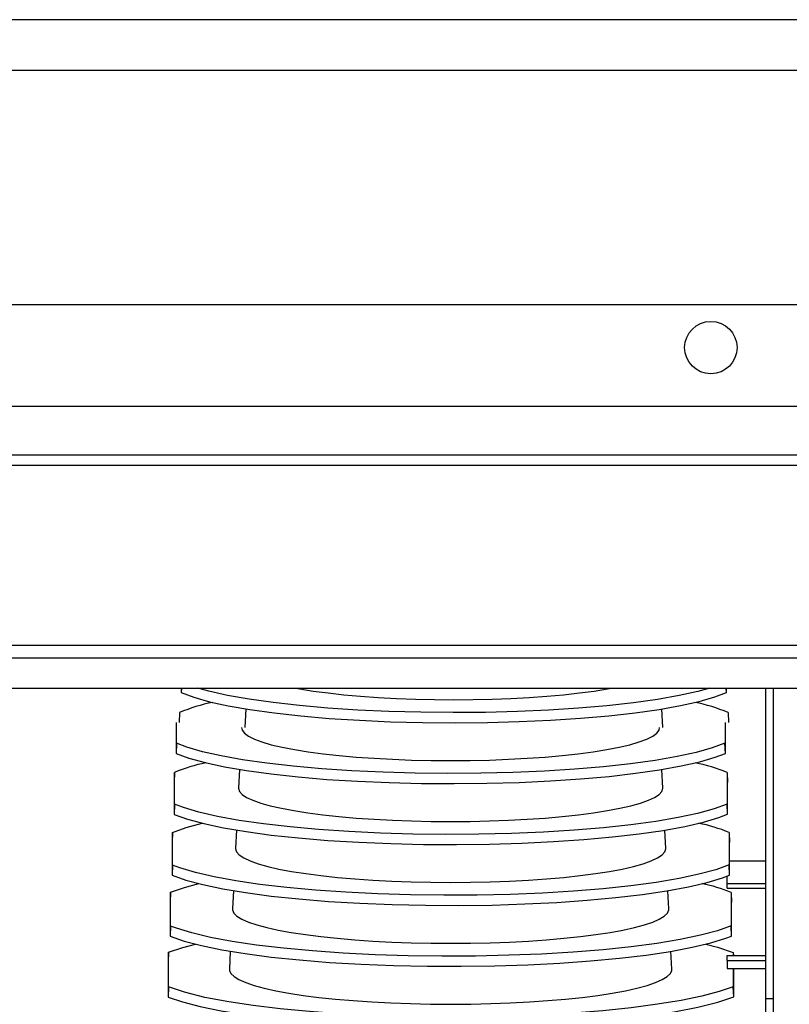
# Model space of a CAD drawing. Extents: x -7490 to -1550, y -10519 to 2728.
# Drawn here: x -6373 to -6222, y -7443 to -7250 of the extents above; entities that cross this region are included whole.
import ezdxf

# ---------------------------------------------------------------- set-up
doc = ezdxf.new("R2010")
doc.units = 0
doc.header["$MEASUREMENT"] = 0
doc.layers.get('0').update_dxf_attribs({"linetype": 'CONTINUOUS'})

msp = doc.modelspace()

# ---------------------------------------------------------------- linework, layer by layer
for p, q in [((-5137.00295, -7249.70306), (-6421.00295, -7249.70304)), ((-5137.00295, -7259.67802), (-6421.00295, -7259.70281)), ((-6405.47217, -7305.54208), (-5281.00295, -7305.54208)), ((-6399.31778, -7325.54208), (-5299.42731, -7325.54208))]:
    msp.add_line(p, q)
at = {"color": 7, "linetype": 'Continuous'}
for p, q in [((-5299.42731, -7335.12608), (-6399.42731, -7335.12608)), ((-5299.42731, -7337.12608), (-6399.42731, -7337.12608)), ((-6399.42731, -7372.4249), (-5299.42731, -7372.4249)), ((-6399.42731, -7374.8763), (-5299.42731, -7374.8763)), ((-6399.42731, -7380.83072), (-5299.42731, -7380.83072)), ((-6341.41774, -7380.83072), (-6341.41774, -7381.69448)), ((-6341.38976, -7380.83072), (-6341.41774, -7381.69448)), ((-6234.48943, -7381.68684), (-6234.51872, -7380.83072)), ((-6234.48943, -7381.68684), (-6234.48943, -7380.83072)), ((-6226.82777, -7380.83072), (-6226.82777, -7441.80897)), ((-6225.32777, -7380.83072), (-6225.32777, -7441.80897)), ((-6341.74033, -7385.60662), (-6341.80484, -7387.56583)), ((-6328.7779, -7384.89174), (-6328.96437, -7388.57865)), ((-6246.9679, -7388.57865), (-6247.15406, -7384.89785)), ((-6234.14893, -7385.6197), (-6234.08083, -7387.58001)), ((-6342.41648, -7387.56583), (-6342.41648, -7393.64371)), ((-6234.69247, -7393.62954), (-6234.69247, -7387.58001)), ((-6342.35197, -7391.65217), (-6342.41648, -7393.64371)), ((-6234.69247, -7393.62954), (-6234.76057, -7391.63909)), ((-6342.73906, -7397.3619), (-6342.80358, -7399.32112)), ((-6342.73906, -7403.60141), (-6342.73906, -7397.3619)), ((-6329.99046, -7396.77335), (-6330.17541, -7400.43017)), ((-6246.98014, -7400.43017), (-6247.16441, -7396.78665)), ((-6234.35197, -7397.38153), (-6234.28386, -7399.34183)), ((-6234.35197, -7397.38153), (-6234.35197, -7403.58178)), ((-6342.80358, -7399.32112), (-6342.80358, -7405.59295)), ((-6234.28386, -7405.57223), (-6234.28386, -7399.34183)), ((-6342.73906, -7403.60141), (-6342.80358, -7405.59295)), ((-6234.28386, -7405.57223), (-6234.35197, -7403.58178)), ((-6343.12616, -7409.11719), (-6343.19067, -7411.0764)), ((-6343.12616, -7415.55065), (-6343.12616, -7409.11719)), ((-6330.59149, -7408.65715), (-6330.77481, -7412.28169)), ((-6246.38074, -7412.28169), (-6246.56312, -7408.67562)), ((-6233.94336, -7409.14335), (-6233.87526, -7411.10366)), ((-6233.94336, -7409.14335), (-6233.94336, -7415.52448)), ((-6343.19067, -7411.0764), (-6343.19067, -7417.54219)), ((-6233.87526, -7417.51493), (-6233.87526, -7411.10366)), ((-6233.87526, -7414.67815), (-6226.82777, -7414.67815)), ((-6343.12616, -7415.55065), (-6343.19067, -7417.54219)), ((-6233.87526, -7417.51493), (-6233.94336, -7415.52448)), ((-6234.32777, -7419.17526), (-6234.32777, -7417.68787)), ((-6331.19263, -7420.54305), (-6331.37421, -7424.13321)), ((-6245.78134, -7424.13321), (-6245.96181, -7420.56479)), ((-6234.32777, -7419.17526), (-6226.82777, -7419.17526)), ((-6234.32777, -7420.06843), (-6234.32777, -7419.17526)), ((-6234.32777, -7420.06843), (-6226.82777, -7420.06843)), ((-6343.51326, -7420.87247), (-6343.57777, -7422.83168)), ((-6343.51326, -7427.49988), (-6343.51326, -7420.87247)), ((-6233.53476, -7420.90518), (-6233.46666, -7422.86549)), ((-6233.53476, -7420.90518), (-6233.53476, -7427.46717)), ((-6343.57777, -7422.83168), (-6343.57777, -7429.49142)), ((-6233.46666, -7429.45762), (-6233.46666, -7422.86549)), ((-6343.51326, -7427.49988), (-6343.57777, -7429.49142)), ((-6233.46666, -7429.45762), (-6233.53476, -7427.46717)), ((-6343.90035, -7432.62775), (-6343.96487, -7434.58697)), ((-6343.90035, -7439.44912), (-6343.90035, -7432.62775)), ((-6331.79387, -7432.43095), (-6331.97361, -7435.98473)), ((-6245.18194, -7435.98473), (-6245.3605, -7432.4542)), ((-6234.32777, -7434.24775), (-6234.32777, -7433.26004)), ((-6234.32777, -7433.26004), (-6226.82777, -7433.26004)), ((-6234.32777, -7434.24775), (-6226.82777, -7434.24775)), ((-6234.32777, -7434.24775), (-6234.32777, -7435.81105)), ((-6233.12616, -7432.66701), (-6233.10556, -7433.26004)), ((-6233.12616, -7432.66701), (-6233.12616, -7433.26004)), ((-6343.96487, -7434.58697), (-6343.96487, -7441.44066)), ((-6234.32777, -7435.81105), (-6226.82777, -7435.81105)), ((-6233.12616, -7435.81105), (-6233.12616, -7439.40986)), ((-6233.05806, -7441.40031), (-6233.05806, -7435.81105)), ((-6343.90035, -7439.44912), (-6343.96487, -7441.44066)), ((-6233.05806, -7441.40031), (-6233.12616, -7439.40986)), ((-6226.82777, -7441.80897), (-6226.82777, -7447.33162)), ((-6225.32777, -7441.80897), (-6226.82777, -7441.80897)), ((-6225.32777, -7441.80897), (-6225.32777, -7447.33162))]:
    msp.add_line(p, q, dxfattribs=at)
at = {"color": 7, "linetype": 'Continuous', "flags": 128}
for points in [[(-6341.41774, -7381.69448), (-6338.97059, -7382.61368), (-6335.87342, -7383.48721), (-6332.18434, -7384.29865), (-6327.93016, -7385.03934), (-6323.15889, -7385.70324), (-6317.96027, -7386.27782), (-6312.38062, -7386.75612), (-6306.47576, -7387.13521), (-6300.35682, -7387.40794), (-6294.08249, -7387.57013), (-6287.7114, -7387.62193), (-6281.36339, -7387.56237), (-6275.10099, -7387.39051), (-6268.98081, -7387.10953), (-6263.11789, -7386.72472), (-6257.57143, -7386.23827), (-6252.38996, -7385.65622), (-6247.67079, -7384.98954), (-6243.46391, -7384.24311), (-6239.80378, -7383.42535), (-6236.75903, -7382.55163), (-6234.48943, -7381.68684)], [(-6237.75039, -7380.83072), (-6240.06882, -7381.48777), (-6243.74091, -7382.29897), (-6247.97801, -7383.03973), (-6252.73227, -7383.70399), (-6257.91428, -7384.27925), (-6263.47823, -7384.75854), (-6269.36813, -7385.1389), (-6275.47314, -7385.41315), (-6281.73513, -7385.57712), (-6288.0952, -7385.63092), (-6294.4337, -7385.57353), (-6300.68838, -7385.40399), (-6306.80252, -7385.12545), (-6312.66118, -7384.74317), (-6318.20511, -7384.25931), (-6323.38589, -7383.67989), (-6328.10621, -7383.01581), (-6332.31581, -7382.27199), (-6335.98049, -7381.45678), (-6338.17279, -7380.83072)], [(-6318.96159, -7380.83072), (-6318.15768, -7380.97657), (-6315.51123, -7381.40039), (-6312.62273, -7381.78358), (-6309.51753, -7382.12277), (-6306.22295, -7382.41498), (-6302.76792, -7382.65765), (-6299.18281, -7382.84863), (-6295.49914, -7382.98627), (-6291.74926, -7383.06933), (-6287.96613, -7383.0971)], [(-6287.96613, -7383.0971), (-6284.18301, -7383.06933), (-6280.43313, -7382.98627), (-6276.74945, -7382.84863), (-6273.16434, -7382.65765), (-6269.70932, -7382.41498), (-6266.41473, -7382.12277), (-6263.30954, -7381.78358), (-6260.42103, -7381.40039), (-6257.77459, -7380.97657), (-6256.97067, -7380.83072)], [(-6329.576, -7388.57865), (-6329.47592, -7389.08013), (-6329.0264, -7389.67726), (-6328.22142, -7390.26517), (-6327.06806, -7390.83872), (-6325.57643, -7391.39284), (-6323.75966, -7391.92268), (-6321.63371, -7392.42358), (-6319.21727, -7392.89114), (-6316.53156, -7393.32125), (-6313.6002, -7393.71012), (-6310.44893, -7394.05434), (-6307.10547, -7394.35089), (-6303.59918, -7394.59716), (-6299.96088, -7394.79098), (-6296.22254, -7394.93065), (-6292.41703, -7395.01495), (-6288.57777, -7395.04313)], [(-6288.57777, -7395.04313), (-6284.73852, -7395.01495), (-6280.933, -7394.93065), (-6277.19467, -7394.79098), (-6273.55637, -7394.59716), (-6270.05008, -7394.35089), (-6266.70661, -7394.05434), (-6263.55535, -7393.71012), (-6260.62398, -7393.32125), (-6257.93827, -7392.89114), (-6255.52183, -7392.42358), (-6253.39588, -7391.92268), (-6251.57911, -7391.39284), (-6250.08749, -7390.83872), (-6248.93412, -7390.26517), (-6248.12914, -7389.67726), (-6247.67962, -7389.08013), (-6247.57954, -7388.57865)], [(-6234.76057, -7391.63909), (-6237.25741, -7392.56452), (-6240.40847, -7393.4434), (-6244.15472, -7394.2592), (-6248.46899, -7395.00322), (-6253.30266, -7395.66935), (-6258.56484, -7396.24504), (-6264.20686, -7396.72312), (-6270.17383, -7397.10088), (-6276.3534, -7397.37116), (-6282.68417, -7397.52976), (-6289.10899, -7397.57698), (-6295.50693, -7397.51194), (-6301.81401, -7397.33376), (-6307.97422, -7397.0457), (-6313.87179, -7396.65319), (-6319.44753, -7396.15846), (-6324.65235, -7395.56766), (-6329.38861, -7394.89193), (-6333.6072, -7394.13604), (-6337.27243, -7393.30866), (-6340.3157, -7392.42534), (-6342.35197, -7391.65217)], [(-6342.41648, -7393.64371), (-6339.89878, -7394.56964), (-6336.7266, -7395.44865), (-6332.95935, -7396.26422), (-6328.62434, -7397.00763), (-6323.77041, -7397.67279), (-6318.48883, -7398.24715), (-6312.82881, -7398.72354), (-6306.84509, -7399.09929), (-6300.65035, -7399.36728), (-6294.30651, -7399.52333), (-6287.8705, -7399.56778), (-6281.46344, -7399.49979), (-6275.14954, -7399.31852), (-6268.98473, -7399.02727), (-6263.08486, -7398.63153), (-6257.50901, -7398.13353), (-6252.30641, -7397.53948), (-6247.5746, -7396.86057), (-6243.36246, -7396.10155), (-6239.70585, -7395.27117), (-6236.6732, -7394.38503), (-6234.69247, -7393.62954)], [(-6330.17541, -7400.43017), (-6330.17671, -7400.48166), (-6329.99925, -7401.08209), (-6329.46841, -7401.67741), (-6328.58869, -7402.26252), (-6327.36762, -7402.83244), (-6325.81561, -7403.3823), (-6323.9459, -7403.90742), (-6321.77444, -7404.4033), (-6319.31976, -7404.86573), (-6316.60279, -7405.29076), (-6313.64673, -7405.67476), (-6310.47679, -7406.01445), (-6307.12001, -7406.30694), (-6303.60504, -7406.54973), (-6299.96186, -7406.74074), (-6296.22156, -7406.87836), (-6292.41604, -7406.9614), (-6288.57777, -7406.98916)], [(-6288.57777, -7406.98916), (-6284.73951, -7406.9614), (-6280.93399, -7406.87836), (-6277.19368, -7406.74074), (-6273.5505, -7406.54973), (-6270.03553, -7406.30694), (-6266.67875, -7406.01445), (-6263.50881, -7405.67476), (-6260.55275, -7405.29076), (-6257.83579, -7404.86573), (-6255.3811, -7404.4033), (-6253.20964, -7403.90742), (-6251.33993, -7403.3823), (-6249.78792, -7402.83244), (-6248.56685, -7402.26252), (-6247.68714, -7401.67741), (-6247.15629, -7401.08209), (-6246.97884, -7400.48166), (-6246.98014, -7400.43017)], [(-6234.35197, -7403.58178), (-6236.91499, -7404.51422), (-6240.13694, -7405.39895), (-6243.95753, -7406.2193), (-6248.34913, -7406.96652), (-6253.26232, -7407.63448), (-6258.6047, -7408.21054), (-6264.3249, -7408.68738), (-6270.369, -7409.06249), (-6276.62316, -7409.32876), (-6283.02288, -7409.48198), (-6289.51257, -7409.52261), (-6295.97009, -7409.44988), (-6302.3298, -7409.26304), (-6308.5363, -7408.96543), (-6314.47298, -7408.56267), (-6320.08075, -7408.05702), (-6325.3098, -7407.45482), (-6330.06217, -7406.76739), (-6334.28981, -7405.99937), (-6337.95561, -7405.15977), (-6340.9911, -7404.26435), (-6342.73906, -7403.60141)], [(-6342.80358, -7405.59295), (-6340.21509, -7406.52555), (-6336.96767, -7407.40999), (-6333.12204, -7408.22962), (-6328.70606, -7408.97569), (-6323.76938, -7409.64205), (-6318.40483, -7410.21612), (-6312.66437, -7410.69057), (-6306.60176, -7411.06292), (-6300.33123, -7411.32615), (-6293.91777, -7411.47603), (-6287.41676, -7411.5131), (-6280.95058, -7411.43664), (-6274.58501, -7411.24594), (-6268.37543, -7410.94439), (-6262.43849, -7410.53768), (-6256.83312, -7410.02809), (-6251.60927, -7409.422), (-6246.86478, -7408.73081), (-6242.64739, -7407.95916), (-6238.99438, -7407.11612), (-6235.97395, -7406.21752), (-6234.28386, -7405.57223)], [(-6343.12616, -7409.11719), (-6340.4785, -7408.17905), (-6337.28883, -7407.32252)], [(-6330.77481, -7412.28169), (-6330.77613, -7412.33392), (-6330.59612, -7412.943), (-6330.05762, -7413.5469), (-6329.16523, -7414.14044), (-6327.92657, -7414.71857), (-6326.35219, -7415.27636), (-6324.45554, -7415.80904), (-6322.25279, -7416.31207), (-6319.76273, -7416.78117), (-6317.00662, -7417.21232), (-6314.00796, -7417.60185), (-6310.79234, -7417.94643), (-6307.3872, -7418.24314), (-6303.82158, -7418.48942), (-6300.1259, -7418.68319), (-6296.3317, -7418.82279), (-6292.47134, -7418.90703), (-6288.57777, -7418.93519)], [(-6288.57777, -7418.93519), (-6284.6842, -7418.90703), (-6280.82384, -7418.82279), (-6277.02964, -7418.68319), (-6273.33397, -7418.48942), (-6269.76835, -7418.24314), (-6266.3632, -7417.94643), (-6263.14758, -7417.60185), (-6260.14892, -7417.21232), (-6257.39281, -7416.78117), (-6254.90276, -7416.31207), (-6252.70001, -7415.80904), (-6250.80335, -7415.27636), (-6249.22898, -7414.71857), (-6247.99031, -7414.14044), (-6247.09792, -7413.5469), (-6246.55943, -7412.943), (-6246.37942, -7412.33392), (-6246.38074, -7412.28169)], [(-6233.94336, -7415.52448), (-6236.57279, -7416.46389), (-6239.86583, -7417.35441), (-6243.76095, -7418.17926), (-6248.23, -7418.92964), (-6253.22279, -7419.59936), (-6258.64541, -7420.17575), (-6264.44388, -7420.65131), (-6270.56518, -7421.02374), (-6276.89394, -7421.28598), (-6283.36278, -7421.43379), (-6289.91753, -7421.4678), (-6296.43476, -7421.38738), (-6302.84735, -7421.19184), (-6309.10036, -7420.88465), (-6315.07637, -7420.47161), (-6320.7164, -7419.95502), (-6325.96988, -7419.34136), (-6330.73852, -7418.64218), (-6334.97528, -7417.86199), (-6338.64165, -7417.01012), (-6341.6693, -7416.10256), (-6343.12616, -7415.55065)], [(-6343.19067, -7417.54219), (-6340.53117, -7418.48142), (-6337.20829, -7419.37123), (-6333.28411, -7420.19487), (-6328.78704, -7420.94352), (-6323.76755, -7421.61102), (-6318.32002, -7422.18474), (-6312.49905, -7422.65719), (-6306.35754, -7423.02612), (-6300.01123, -7423.28453), (-6293.52803, -7423.42822), (-6286.96191, -7423.45788), (-6280.43652, -7423.37294), (-6274.01912, -7423.17278), (-6267.76461, -7422.8609), (-6261.79045, -7422.44319), (-6256.15543, -7421.92197), (-6250.91022, -7421.30379), (-6246.15295, -7420.60029), (-6241.93036, -7419.81596), (-6238.28102, -7418.96021), (-6235.27296, -7418.04911), (-6233.87526, -7417.51493)], [(-6343.51326, -7420.87247), (-6340.7944, -7419.92775), (-6337.94264, -7419.17458)], [(-6331.37421, -7424.13321), (-6331.36446, -7424.33858), (-6331.09859, -7424.9466), (-6330.48039, -7425.54832), (-6329.51497, -7426.13876), (-6328.21033, -7426.71302), (-6326.57728, -7427.26633), (-6324.62936, -7427.79413), (-6322.3827, -7428.29203), (-6319.85592, -7428.7559), (-6317.06997, -7429.18191), (-6314.04791, -7429.56652), (-6310.81481, -7429.90655), (-6307.39744, -7430.19918), (-6303.82412, -7430.44199), (-6300.12447, -7430.63295), (-6296.32914, -7430.7705), (-6292.46958, -7430.85348), (-6288.57777, -7430.88122)], [(-6288.57777, -7430.88122), (-6284.68596, -7430.85348), (-6280.8264, -7430.7705), (-6277.03107, -7430.63295), (-6273.33142, -7430.44199), (-6269.7581, -7430.19918), (-6266.34074, -7429.90655), (-6263.10763, -7429.56652), (-6260.08558, -7429.18191), (-6257.29962, -7428.7559), (-6254.77284, -7428.29203), (-6252.52618, -7427.79413), (-6250.57826, -7427.26633), (-6248.94521, -7426.71302), (-6247.64057, -7426.13876), (-6246.67515, -7425.54832), (-6246.05695, -7424.9466), (-6245.79109, -7424.33858), (-6245.78134, -7424.13321)], [(-6233.53476, -7427.46717), (-6236.2308, -7428.41351), (-6239.59511, -7429.30978), (-6243.56493, -7430.13909), (-6248.11155, -7430.89257), (-6253.18399, -7431.564), (-6258.68687, -7432.14066), (-6264.56369, -7432.61491), (-6270.76224, -7432.98464), (-6277.16565, -7433.24281), (-6283.7038, -7433.38519), (-6290.32377, -7433.41257), (-6296.90088, -7433.32443), (-6303.36661, -7433.12019), (-6309.6664, -7432.80339), (-6315.68196, -7432.38004), (-6321.35449, -7431.85246), (-6326.63261, -7431.2273), (-6331.41768, -7430.51633), (-6335.66359, -7429.72392), (-6339.33054, -7428.85972), (-6342.35028, -7427.93997), (-6343.51326, -7427.49988)], [(-6343.57777, -7429.49142), (-6340.84703, -7430.43723), (-6337.44851, -7431.33235), (-6333.44562, -7432.15994), (-6328.86736, -7432.91112), (-6323.76501, -7433.5797), (-6318.23453, -7434.15301), (-6312.33299, -7434.62342), (-6306.11254, -7434.98888), (-6299.69048, -7435.24245), (-6293.1374, -7435.37992), (-6286.50606, -7435.40214), (-6279.92135, -7435.30869), (-6273.45192, -7435.09905), (-6267.15231, -7434.77681), (-6261.14077, -7434.34807), (-6255.47595, -7433.81519), (-6250.20926, -7433.18488), (-6245.43914, -7432.46902), (-6241.21138, -7431.67197), (-6237.56582, -7430.80347), (-6234.57028, -7429.87982), (-6233.46666, -7429.45762)], [(-6343.90035, -7432.62775), (-6341.11009, -7431.67651), (-6338.60917, -7431.02665)], [(-6238.53302, -7431.03389), (-6236.23675, -7431.61193), (-6233.12616, -7432.66701)], [(-6331.97361, -7435.98473), (-6331.96372, -7436.19297), (-6331.69413, -7436.80951), (-6331.06727, -7437.41966), (-6330.08833, -7438.01837), (-6328.76542, -7438.60067), (-6327.1095, -7439.16173), (-6325.13429, -7439.69692), (-6322.85617, -7440.20179), (-6320.294, -7440.67216), (-6317.46902, -7441.10414), (-6314.40465, -7441.49414), (-6311.12626, -7441.83893), (-6307.66102, -7442.13566), (-6304.03766, -7442.38186), (-6300.28619, -7442.5755), (-6296.43771, -7442.71498), (-6292.52409, -7442.79913), (-6288.57777, -7442.82725)], [(-6288.57777, -7442.82725), (-6284.63145, -7442.79913), (-6280.71784, -7442.71498), (-6276.86935, -7442.5755), (-6273.11788, -7442.38186), (-6269.49452, -7442.13566), (-6266.02929, -7441.83893), (-6262.7509, -7441.49414), (-6259.68652, -7441.10414), (-6256.86154, -7440.67216), (-6254.29938, -7440.20179), (-6252.02125, -7439.69692), (-6250.04604, -7439.16173), (-6248.39013, -7438.60067), (-6247.06721, -7438.01837), (-6246.08827, -7437.41966), (-6245.46141, -7436.80951), (-6245.19182, -7436.19297), (-6245.18194, -7435.98473)], [(-6233.12616, -7439.40986), (-6235.889, -7440.36309), (-6239.32477, -7441.26506), (-6243.36942, -7442.09878), (-6247.9937, -7442.8553), (-6253.14585, -7443.52839), (-6258.72897, -7444.10528), (-6264.68424, -7444.57819), (-6270.9601, -7444.94517), (-6277.43817, -7445.19926), (-6284.04584, -7445.3362), (-6290.73123, -7445.35693), (-6297.36839, -7445.26105), (-6303.88756, -7445.04808), (-6310.23439, -7444.72165), (-6316.28976, -7444.28796), (-6321.99501, -7443.74935), (-6327.29798, -7443.11265), (-6332.09964, -7442.38984), (-6336.79566, -7441.48979), (-6340.75956, -7440.50192), (-6343.90035, -7439.44912)], [(-6343.96487, -7441.44066), (-6341.16269, -7442.39299), (-6337.68834, -7443.29337), (-6333.60661, -7444.12485), (-6328.94709, -7444.87849), (-6323.76186, -7445.54808), (-6318.14845, -7446.12092), (-6312.16629, -7446.58926), (-6305.8669, -7446.95121), (-6299.36911, -7447.1999), (-6292.74598, -7447.33113), (-6286.04929, -7447.3459), (-6279.40515, -7447.24391), (-6272.88347, -7447.02476), (-6266.53856, -7446.69213), (-6260.48947, -7446.25233), (-6254.79469, -7445.70775), (-6249.5064, -7445.06528), (-6244.72335, -7444.33701), (-6240.07778, -7443.43694), (-6236.15972, -7442.4505), (-6233.05806, -7441.40031)]]:
    msp.add_lwpolyline(points, dxfattribs=at)
msp.add_circle((-6237.53357, -7314.01635), 5.13812)
at = {"color": 7, "linetype": 'Continuous'}
for centre, radius, start, end in [((-6328.02169, -7418.9135), 36.02151, 101.574618, 112.3860678), ((-6247.30118, -7417.06051), 34.08088, 67.2995683, 78.8294702), ((-6329.4728, -7429.62753), 34.88645, 101.7851594, 112.3503908), ((-6247.30252, -7428.69707), 33.88776, 67.5324375, 78.6107352), ((-6246.6888, -7440.32827), 33.68895, 67.7699069, 78.3956316), ((-6246.07106, -7451.9524), 33.48266, 68.0120432, 78.1841663)]:
    msp.add_arc(centre, radius, start, end, dxfattribs=at)

doc.saveas('drawing.dxf')
